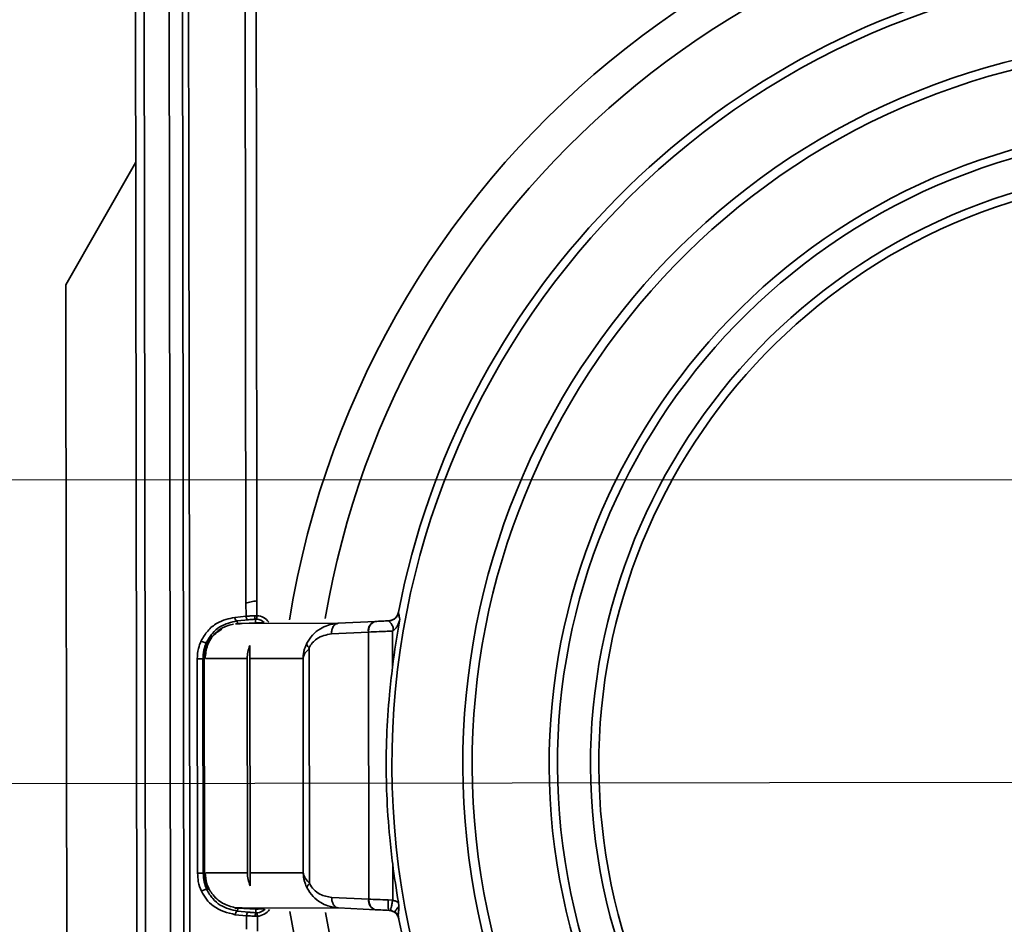
# Model space of a CAD drawing. Units: millimetres. Extents: x 1167205 to 2857013, y -2941222 to 629824.
# Drawn here: x 1200255 to 1200283, y 577585 to 577611 of the extents above; entities that cross this region are included whole.
import ezdxf

# ---------------------------------------------------------------- set-up
doc = ezdxf.new("R2010")
doc.units = ezdxf.units.MM
doc.header["$LTSCALE"] = 3000
doc.layers.get('DefPoints').update_dxf_attribs({"color": 146})
doc.styles.add('XR-A-PLAN(EQUIP)$0$ARIAL', font='arial.ttf')
doc.dimstyles.new('XR-A-PLAN(EQUIP)$0$200_화살지시선$0', dxfattribs={"dimscale": 100, "dimtxt": 5, "dimasz": 2, "dimexe": 2, "dimexo": 1, "dimgap": 1, "dimtad": 1, "dimdec": 0, "dimdsep": 46, "dimtxsty": 'XR-A-PLAN(EQUIP)$0$ARIAL', "dimcen": 1, "dimclrd": 6, "dimclre": 6, "dimclrt": 3, "dimadec": 0, "dimazin": 0, "dimtfac": 1, "dimtdec": 0, "dimtix": 1, "dimtmove": 2, "dimatfit": 3, "dimfxl": 1, "dimtolj": 1, "dimtzin": 0, "dimlwd": -1, "dimlwe": -1, "dimarcsym": 0})

# ---------------------------------------------------------------- blocks, each defined once
blk = doc.blocks.new('14-0003')
at = {"color": 2, "lineweight": 30, "ltscale": 20}
blk.add_line((1754011.646, -257084.496), (1754011.646, -258775.282), dxfattribs=at)
at = {"color": 7, "linetype": 'Continuous', "lineweight": 35}
for p, q in [((1754007.314, -257566.002), (1754008.338, -257566.002)), ((1754013.941, -257566.004), (1754014.973, -257566.004)), ((1754014.961, -257566.135), (1754014.974, -257566.004)), ((1754015.032, -257565.842), (1754015.137, -257565.831)), ((1754015.266, -257566.064), (1754015.26, -257566.111)), ((1754015.262, -257566.087), (1754015.267, -257566.063)), ((1754015.314, -257565.955), (1754015.266, -257566.064)), ((1754015.523, -257565.828), (1754015.503, -257565.831)), ((1754007.019, -257566.108), (1754007.017, -257566.086)), ((1754007.089, -257567.548), (1754007.038, -257566.494)), ((1754015.241, -257566.496), (1754015.189, -257567.551)), ((1754007.338, -257566.683), (1754014.941, -257566.685)), ((1754007.338, -257566.683), (1754007.338, -257566.685)), ((1754014.941, -257566.687), (1754007.338, -257566.685)), ((1754007.338, -257566.685), (1754007.389, -257567.739)), ((1754014.889, -257567.741), (1754014.941, -257566.687)), ((1754014.941, -257566.685), (1754014.941, -257566.687)), ((1754007.089, -257570.277), (1754007.089, -257567.548)), ((1754015.189, -257567.551), (1754015.188, -257570.279)), ((1754007.795, -257568.373), (1754014.482, -257568.375)), ((1754008.088, -257568.549), (1754008.087, -257570.064)), ((1754008.088, -257568.549), (1754008.088, -257568.549)), ((1754008.088, -257568.549), (1754014.19, -257568.55)), ((1754014.19, -257568.551), (1754008.088, -257568.549)), ((1754014.189, -257570.066), (1754014.19, -257568.551)), ((1754014.19, -257568.55), (1754014.19, -257568.551)), ((1754007.089, -257570.277), (1754007.058, -257569.69)), ((1754015.22, -257569.674), (1754015.188, -257570.279)), ((1753994.434, -257569.859), (1753989.146, -257569.859)), ((1753994.434, -257569.859), (1754006.443, -257569.859)), ((1754006.443, -257569.859), (1754006.87, -257569.859)), ((1754007.069, -257569.899), (1754006.97, -257569.905)), ((1754015.223, -257569.899), (1754015.196, -257570.418)), ((1754015.223, -257569.899), (1754015.322, -257569.905)), ((1754015.422, -257569.859), (1754015.849, -257569.859)), ((1754006.506, -257570.171), (1753989.146, -257570.171)), ((1754006.506, -257570.171), (1754006.885, -257570.171)), ((1754006.915, -257570.49), (1754006.885, -257570.171)), ((1754006.984, -257570.103), (1754007.014, -257570.422)), ((1754007.096, -257570.418), (1754007.089, -257570.281)), ((1754014.556, -257570.066), (1754007.721, -257570.064)), ((1754014.189, -257570.066), (1754008.087, -257570.064)), ((1754014.189, -257570.142), (1754008.087, -257570.14)), ((1754015.277, -257570.422), (1754015.307, -257570.103)), ((1754015.407, -257570.171), (1754015.377, -257570.49)), ((1754015.407, -257570.171), (1754015.785, -257570.171)), ((1754007.096, -257570.418), (1754007.014, -257570.422)), ((1754007.093, -257570.33), (1754007.093, -257570.4)), ((1754007.098, -257570.448), (1754007.096, -257570.418)), ((1754015.184, -257570.405), (1754015.184, -257570.331)), ((1754015.196, -257570.418), (1754015.189, -257570.495)), ((1754015.196, -257570.418), (1754015.277, -257570.422)), ((1754007.645, -257571.261), (1754007.626, -257571.298)), ((1754008.095, -257571.36), (1754008.095, -257571.398)), ((1754014.197, -257571.36), (1754008.095, -257571.36)), ((1754008.095, -257571.398), (1754014.197, -257571.398)), ((1754014.197, -257571.36), (1754014.197, -257571.398)), ((1754014.647, -257571.261), (1754014.665, -257571.298)), ((1754014.196, -257571.56), (1754008.096, -257571.56)), ((1753989.146, -257571.781), (1753994.434, -257571.781)), ((1753989.146, -257571.954), (1754033.146, -257571.954)), ((1753994.434, -257571.781), (1754007.166, -257571.781)), ((1754007.166, -257571.781), (1754015.126, -257571.781)), ((1754015.126, -257571.781), (1754017.882, -257571.781)), ((1753989.146, -257572.334), (1754033.146, -257572.334)), ((1754034.646, -257573.044), (1753987.646, -257573.044)), ((1753987.646, -257573.289), (1754034.646, -257573.289)), ((1753999.246, -257575.289), (1754023.046, -257575.289))]:
    blk.add_line(p, q, dxfattribs=at)
at = {"color": 8, "linetype": 'Continuous', "lineweight": 35}
for p, q in [((1754008.087, -257570.14), (1754008.087, -257571.328)), ((1754014.189, -257571.33), (1754014.189, -257570.142)), ((1754007.098, -257570.371), (1754007.098, -257570.471)), ((1754015.178, -257570.476), (1754015.179, -257570.373))]:
    blk.add_line(p, q, dxfattribs=at)
at = {"color": 7, "linetype": 'Continuous', "lineweight": 35, "flags": 128}
for points in [[(1754015.212, -257569.815), (1754015.22, -257569.849), (1754015.223, -257569.899)], [(1753993.955, -257573.294), (1753995.696, -257574.289), (1753997.446, -257575.289)]]:
    blk.add_lwpolyline(points, dxfattribs=at)
at = {"color": 2, "lineweight": 30, "ltscale": 20}
for radius in [1030, 879.696]:
    blk.add_circle((1754011.646, -257929.889), radius, dxfattribs=at)
at = {"color": 7, "linetype": 'Continuous', "lineweight": 35}
blk.add_circle((1754010.646, -257546.289), 50, dxfattribs=at)
at = {"color": 8, "linetype": 'Continuous', "lineweight": 35}
for centre, radius, start, end in [((1754011.146, -257543.334), 25.933, 89.9377, 260.7821), ((1754011.146, -257543.334), 25.933, 279.1857, 89.9377), ((1754007.319, -257569.886), 0.45, 126.4424, 176.499), ((1754014.973, -257569.886), 0.45, 3.501, 55.7296)]:
    blk.add_arc(centre, radius, start, end, dxfattribs=at)
at = {"color": 7, "linetype": 'Continuous', "lineweight": 35}
for centre, radius, start, end in [((1754011.146, -257543.334), 22.683, 193.1629, 13.1629), ((1754011.146, -257543.334), 22.916, 281.0125, 13.1629), ((1754011.146, -257543.334), 20.664, 193.1629, 13.1629), ((1754011.146, -257543.334), 20.399, 193.1629, 13.1629), ((1754011.146, -257543.334), 18.207, 193.1629, 13.1629), ((1754011.146, -257543.334), 17.971, 193.1629, 13.1629), ((1754011.146, -257543.334), 17.029, 193.1629, 13.1629), ((1754011.146, -257543.334), 16.793, 193.1629, 13.1629), ((1754011.146, -257543.334), 24.935, 180, 260.3119), ((1754011.146, -257543.334), 24.935, 279.6397, 0), ((1754011.146, -257543.334), 22.916, 193.1629, 259.0079), ((1754011.146, -257543.334), 22.841, 259.4815, 262.9385), ((1754011.146, -257543.334), 22.841, 277.0297, 279.7947), ((1754007.293, -257566.425), 0.264, 195.1992, 279.7943), ((1754014.986, -257566.427), 0.264, 260.1366, 344.7844), ((1754007.319, -257569.886), 0.35, 138.198, 176.4993), ((1754014.973, -257569.886), 0.35, 3.501, 45.0731), ((1754008.097, -257570.366), 1.003, 189.533, 243.1635)]:
    blk.add_arc(centre, radius, start, end, dxfattribs=at)
for points, knots in [([(1754006.776, -257565.831), (1754006.781, -257565.831), (1754006.789, -257565.832), (1754006.85, -257565.817), (1754006.926, -257565.802), (1754006.976, -257565.791)], [0, 0, 0, 0, 0.2515756, 0.5001648, 1, 1, 1, 1]), ([(1754006.976, -257565.791), (1754007.039, -257565.809), (1754007.133, -257565.835), (1754007.225, -257565.902), (1754007.272, -257565.947), (1754007.291, -257565.973), (1754007.301, -257565.987)], [0, 0, 0, 0, 0.497261, 0.748336, 0.874341, 1, 1, 1, 1]), ([(1754006.776, -257565.83), (1754006.776, -257565.83), (1754006.776, -257565.83), (1754006.776, -257565.831), (1754006.776, -257565.831)], [0, 0, 0, 0, 0.557344, 1, 1, 1, 1]), ([(1754006.776, -257565.83), (1754006.812, -257565.841), (1754006.883, -257565.863), (1754006.96, -257565.937), (1754007.007, -257566.021), (1754007.015, -257566.079), (1754007.019, -257566.108)], [0, 0, 0, 0, 0.279813, 0.559368, 0.779704, 1, 1, 1, 1]), ([(1754006.776, -257565.831), (1754006.812, -257565.842), (1754006.884, -257565.864), (1754006.96, -257565.938), (1754007.007, -257566.022), (1754007.015, -257566.08), (1754007.019, -257566.109)], [0, 0, 0, 0, 0.2797194, 0.5593135, 0.7796542, 1, 1, 1, 1]), ([(1754006.819, -257565.824), (1754006.84, -257565.835), (1754006.883, -257565.857), (1754006.947, -257565.917), (1754006.997, -257565.995), (1754007.01, -257566.057), (1754007.017, -257566.087)], [0, 0, 0, 0, 0.237341, 0.483891, 0.738926, 1, 1, 1, 1]), ([(1754007.301, -257565.987), (1754007.281, -257565.983), (1754007.241, -257565.977), (1754007.166, -257565.995), (1754007.103, -257566.036), (1754007.063, -257566.066), (1754007.047, -257566.08), (1754007.036, -257566.091), (1754007.023, -257566.103), (1754007.02, -257566.107), (1754007.019, -257566.109)], [0, 0, 0, 0, 0.1239935, 0.2489041, 0.4985686, 0.6669147, 0.7186897, 0.7493038, 0.8645524, 1, 1, 1, 1]), ([(1754007.301, -257565.987), (1754007.303, -257565.99), (1754007.305, -257565.995), (1754007.31, -257566), (1754007.312, -257566.001), (1754007.314, -257566.002)], [0, 0, 0, 0, 0.593565, 0.813604, 1, 1, 1, 1]), ([(1754007.314, -257566.002), (1754007.316, -257566.067), (1754007.319, -257566.195), (1754007.328, -257566.437), (1754007.334, -257566.585), (1754007.338, -257566.683)], [0, 0, 0, 0, 0.262313, 0.515086, 1, 1, 1, 1]), ([(1754008.338, -257566.002), (1754008.597, -257566.032), (1754009.253, -257566.109), (1754010.188, -257566.171), (1754011.136, -257566.192), (1754012.096, -257566.171), (1754013.031, -257566.11), (1754013.69, -257566.033), (1754013.941, -257566.004)], [0, 0, 0, 0, 0.139236, 0.352884, 0.499999, 0.64544, 0.865177, 1, 1, 1, 1]), ([(1754014.973, -257566.004), (1754014.98, -257565.973), (1754014.995, -257565.917), (1754015.02, -257565.865), (1754015.032, -257565.842)], [0, 0, 0, 0, 0.559536, 1, 1, 1, 1]), ([(1754014.974, -257566.004), (1754014.973, -257566.004), (1754014.973, -257566.004), (1754014.973, -257566.004), (1754014.973, -257566.004)], [0, 0, 0, 0, 0.536926, 1, 1, 1, 1]), ([(1754015.266, -257566.064), (1754015.262, -257566.064), (1754015.253, -257566.063), (1754015.186, -257566.05), (1754015.089, -257566.029), (1754015.012, -257566.012), (1754014.974, -257566.004)], [0, 0, 0, 0, 0.249949, 0.499988, 0.749962, 1, 1, 1, 1]), ([(1754015.137, -257565.831), (1754015.178, -257565.832), (1754015.259, -257565.833), (1754015.359, -257565.846), (1754015.42, -257565.848), (1754015.456, -257565.843), (1754015.472, -257565.839), (1754015.484, -257565.836), (1754015.492, -257565.834), (1754015.499, -257565.832), (1754015.504, -257565.831), (1754015.513, -257565.83), (1754015.519, -257565.829), (1754015.523, -257565.828)], [0, 0, 0, 0, 0.249458, 0.499096, 0.749144, 0.828774, 0.874181, 0.913678, 0.936779, 0.944565, 0.952262, 0.968671, 1, 1, 1, 1]), ([(1754015.314, -257565.955), (1754015.312, -257565.953), (1754015.309, -257565.951), (1754015.271, -257565.924), (1754015.213, -257565.884), (1754015.163, -257565.849), (1754015.137, -257565.831)], [0, 0, 0, 0, 0.2498257, 0.4999265, 0.7497156, 1, 1, 1, 1]), ([(1754015.26, -257566.11), (1754015.264, -257566.083), (1754015.271, -257566.027), (1754015.3, -257565.979), (1754015.314, -257565.955)], [0, 0, 0, 0, 0.5001077, 1, 1, 1, 1]), ([(1754015.302, -257565.946), (1754015.328, -257565.915), (1754015.364, -257565.874), (1754015.411, -257565.851), (1754015.423, -257565.845)], [0, 0, 0, 0, 0.754573, 1, 1, 1, 1]), ([(1754015.503, -257565.831), (1754015.484, -257565.836), (1754015.447, -257565.845), (1754015.396, -257565.873), (1754015.35, -257565.909), (1754015.326, -257565.939), (1754015.314, -257565.955)], [0, 0, 0, 0, 0.2483255, 0.4975416, 0.747851, 1, 1, 1, 1]), ([(1754007.019, -257566.109), (1754007.019, -257566.109), (1754007.019, -257566.109), (1754007.019, -257566.108), (1754007.019, -257566.108)], [0, 0, 0, 0, 0.560261, 1, 1, 1, 1]), ([(1754007.038, -257566.494), (1754007.035, -257566.429), (1754007.029, -257566.314), (1754007.022, -257566.172), (1754007.019, -257566.109)], [0, 0, 0, 0, 0.5614, 1, 1, 1, 1]), ([(1754014.941, -257566.685), (1754014.944, -257566.605), (1754014.951, -257566.442), (1754014.957, -257566.239), (1754014.961, -257566.135)], [0, 0, 0, 0, 0.489664, 1, 1, 1, 1]), ([(1754014.961, -257566.135), (1754015.004, -257566.137), (1754015.091, -257566.139), (1754015.19, -257566.134), (1754015.248, -257566.124), (1754015.256, -257566.116), (1754015.26, -257566.111)], [0, 0, 0, 0, 0.279669, 0.559265, 0.779483, 1, 1, 1, 1]), ([(1754015.26, -257566.111), (1754015.256, -257566.191), (1754015.249, -257566.333), (1754015.243, -257566.446), (1754015.241, -257566.496)], [0, 0, 0, 0, 0.55929, 1, 1, 1, 1]), ([(1754015.26, -257566.11), (1754015.26, -257566.111), (1754015.26, -257566.111), (1754015.26, -257566.111), (1754015.26, -257566.111)], [0, 0, 0, 0, 0.560261, 1, 1, 1, 1]), ([(1754007.038, -257566.494), (1754007.044, -257566.52), (1754007.055, -257566.571), (1754007.121, -257566.63), (1754007.194, -257566.663), (1754007.266, -257566.681), (1754007.313, -257566.682), (1754007.338, -257566.683)], [0, 0, 0, 0, 0.249691, 0.499125, 0.69686, 0.835381, 1, 1, 1, 1]), ([(1754014.941, -257566.685), (1754014.966, -257566.684), (1754015.013, -257566.683), (1754015.085, -257566.666), (1754015.158, -257566.632), (1754015.223, -257566.574), (1754015.235, -257566.522), (1754015.241, -257566.496)], [0, 0, 0, 0, 0.1664764, 0.3055996, 0.5008285, 0.7502898, 1, 1, 1, 1]), ([(1754007.389, -257567.739), (1754007.351, -257567.737), (1754007.274, -257567.733), (1754007.177, -257567.69), (1754007.107, -257567.627), (1754007.095, -257567.574), (1754007.089, -257567.548)], [0, 0, 0, 0, 0.249988, 0.499927, 0.75009, 1, 1, 1, 1]), ([(1754007.656, -257568.441), (1754007.575, -257568.392), (1754007.407, -257568.287), (1754007.243, -257568.073), (1754007.125, -257567.826), (1754007.103, -257567.65), (1754007.089, -257567.548)], [0, 0, 0, 0, 0.238725, 0.499617, 0.709359, 1, 1, 1, 1]), ([(1754007.389, -257567.739), (1754007.417, -257567.883), (1754007.455, -257568.079), (1754007.635, -257568.284), (1754007.736, -257568.347), (1754007.783, -257568.376)], [0, 0, 0, 0, 0.598177, 0.811788, 1, 1, 1, 1]), ([(1754014.495, -257568.378), (1754014.555, -257568.339), (1754014.685, -257568.254), (1754014.839, -257568.036), (1754014.87, -257567.855), (1754014.889, -257567.741)], [0, 0, 0, 0, 0.243263, 0.52554, 1, 1, 1, 1]), ([(1754015.189, -257567.551), (1754015.176, -257567.652), (1754015.153, -257567.827), (1754015.037, -257568.071), (1754014.876, -257568.285), (1754014.707, -257568.39), (1754014.622, -257568.443)], [0, 0, 0, 0, 0.289371, 0.500257, 0.748381, 1, 1, 1, 1]), ([(1754014.889, -257567.741), (1754014.927, -257567.739), (1754015.004, -257567.735), (1754015.102, -257567.692), (1754015.171, -257567.629), (1754015.183, -257567.577), (1754015.189, -257567.551)], [0, 0, 0, 0, 0.2500505, 0.5000426, 0.7500618, 1, 1, 1, 1]), ([(1754007.783, -257568.376), (1754007.771, -257568.388), (1754007.747, -257568.411), (1754007.713, -257568.433), (1754007.682, -257568.445), (1754007.665, -257568.443), (1754007.656, -257568.441)], [0, 0, 0, 0, 0.249242, 0.499354, 0.749559, 1, 1, 1, 1]), ([(1754008.088, -257568.549), (1754008.073, -257568.549), (1754008.045, -257568.547), (1754007.994, -257568.543), (1754007.927, -257568.534), (1754007.842, -257568.514), (1754007.747, -257568.484), (1754007.687, -257568.455), (1754007.656, -257568.441)], [0, 0, 0, 0, 0.1056284, 0.1894782, 0.3394047, 0.5596221, 0.7798153, 1, 1, 1, 1]), ([(1754007.783, -257568.376), (1754007.784, -257568.376), (1754007.785, -257568.375), (1754007.789, -257568.374), (1754007.793, -257568.373), (1754007.795, -257568.373)], [0, 0, 0, 0, 0.21947, 0.454676, 1, 1, 1, 1]), ([(1754007.795, -257568.373), (1754007.803, -257568.378), (1754007.867, -257568.416), (1754007.921, -257568.497), (1754008.022, -257568.537), (1754008.07, -257568.546), (1754008.088, -257568.549)], [0, 0, 0, 0, 0.062944, 0.498989, 0.818407, 1, 1, 1, 1]), ([(1754014.19, -257568.55), (1754014.19, -257568.55), (1754014.191, -257568.55), (1754014.194, -257568.55), (1754014.215, -257568.545), (1754014.28, -257568.531), (1754014.372, -257568.479), (1754014.442, -257568.413), (1754014.482, -257568.375)], [0, 0, 0, 0, 0.000614, 0.003743, 0.03245, 0.279752, 0.582158, 1, 1, 1, 1]), ([(1754014.622, -257568.443), (1754014.574, -257568.464), (1754014.497, -257568.499), (1754014.384, -257568.529), (1754014.302, -257568.543), (1754014.235, -257568.549), (1754014.204, -257568.55), (1754014.19, -257568.551)], [0, 0, 0, 0, 0.340176, 0.560394, 0.780721, 0.904058, 1, 1, 1, 1]), ([(1754014.482, -257568.375), (1754014.485, -257568.375), (1754014.488, -257568.375), (1754014.493, -257568.377), (1754014.494, -257568.378), (1754014.495, -257568.378)], [0, 0, 0, 0, 0.543985, 0.781069, 1, 1, 1, 1]), ([(1754014.495, -257568.378), (1754014.507, -257568.39), (1754014.531, -257568.413), (1754014.565, -257568.435), (1754014.597, -257568.447), (1754014.613, -257568.445), (1754014.622, -257568.443)], [0, 0, 0, 0, 0.250297, 0.500724, 0.750308, 1, 1, 1, 1]), ([(1754006.506, -257570.171), (1754006.496, -257570.124), (1754006.474, -257570.029), (1754006.453, -257569.915), (1754006.443, -257569.859)], [0, 0, 0, 0, 0.499987, 1, 1, 1, 1]), ([(1754006.87, -257569.922), (1754006.869, -257569.911), (1754006.869, -257569.889), (1754006.87, -257569.868), (1754006.87, -257569.859)], [0, 0, 0, 0, 0.559013, 1, 1, 1, 1]), ([(1754006.97, -257569.865), (1754006.967, -257569.865), (1754006.963, -257569.865), (1754006.94, -257569.863), (1754006.908, -257569.861), (1754006.883, -257569.86), (1754006.87, -257569.859)], [0, 0, 0, 0, 0.249787, 0.500274, 0.749947, 1, 1, 1, 1]), ([(1754006.97, -257569.905), (1754006.967, -257569.907), (1754006.962, -257569.91), (1754006.936, -257569.916), (1754006.903, -257569.92), (1754006.881, -257569.922), (1754006.87, -257569.922)], [0, 0, 0, 0, 0.279747, 0.559118, 0.779645, 1, 1, 1, 1]), ([(1754006.885, -257570.171), (1754006.882, -257570.133), (1754006.877, -257570.057), (1754006.872, -257569.967), (1754006.87, -257569.922)], [0, 0, 0, 0, 0.500322, 1, 1, 1, 1]), ([(1754006.97, -257569.865), (1754006.969, -257569.872), (1754006.969, -257569.886), (1754006.969, -257569.899), (1754006.97, -257569.905)], [0, 0, 0, 0, 0.559664, 1, 1, 1, 1]), ([(1754006.97, -257569.905), (1754006.972, -257569.945), (1754006.977, -257570.017), (1754006.982, -257570.077), (1754006.984, -257570.103)], [0, 0, 0, 0, 0.560209, 1, 1, 1, 1]), ([(1754015.307, -257570.103), (1754015.31, -257570.069), (1754015.316, -257570.008), (1754015.32, -257569.936), (1754015.322, -257569.905)], [0, 0, 0, 0, 0.560136, 1, 1, 1, 1]), ([(1754015.422, -257569.859), (1754015.409, -257569.86), (1754015.384, -257569.861), (1754015.352, -257569.863), (1754015.328, -257569.865), (1754015.324, -257569.865), (1754015.322, -257569.865)], [0, 0, 0, 0, 0.250053, 0.499726, 0.750213, 1, 1, 1, 1]), ([(1754015.322, -257569.905), (1754015.323, -257569.897), (1754015.323, -257569.884), (1754015.322, -257569.871), (1754015.322, -257569.865)], [0, 0, 0, 0, 0.560074, 1, 1, 1, 1]), ([(1754015.422, -257569.922), (1754015.408, -257569.921), (1754015.379, -257569.919), (1754015.347, -257569.914), (1754015.327, -257569.909), (1754015.324, -257569.906), (1754015.322, -257569.905)], [0, 0, 0, 0, 0.279671, 0.559235, 0.77957, 1, 1, 1, 1]), ([(1754015.422, -257569.922), (1754015.419, -257569.967), (1754015.415, -257570.057), (1754015.41, -257570.133), (1754015.407, -257570.171)], [0, 0, 0, 0, 0.499681, 1, 1, 1, 1]), ([(1754015.422, -257569.859), (1754015.422, -257569.871), (1754015.423, -257569.892), (1754015.422, -257569.913), (1754015.422, -257569.922)], [0, 0, 0, 0, 0.5607547, 1, 1, 1, 1]), ([(1754006.984, -257570.103), (1754006.983, -257570.111), (1754006.98, -257570.128), (1754006.956, -257570.15), (1754006.924, -257570.166), (1754006.898, -257570.169), (1754006.885, -257570.171)], [0, 0, 0, 0, 0.250032, 0.499864, 0.750069, 1, 1, 1, 1]), ([(1754007.089, -257570.277), (1754007.09, -257570.294), (1754007.092, -257570.326), (1754007.096, -257570.357), (1754007.098, -257570.371)], [0, 0, 0, 0, 0.559877, 1, 1, 1, 1]), ([(1754007.721, -257570.064), (1754007.767, -257570.064), (1754007.826, -257570.064), (1754007.958, -257570.064), (1754008.022, -257570.064), (1754008.054, -257570.064), (1754008.077, -257570.064), (1754008.087, -257570.064)], [0, 0, 0, 0, 0.701391, 0.893798, 0.936587, 0.97087, 1, 1, 1, 1]), ([(1754008.087, -257570.14), (1754008.026, -257570.136), (1754007.903, -257570.128), (1754007.781, -257570.085), (1754007.721, -257570.064)], [0, 0, 0, 0, 0.499937, 1, 1, 1, 1]), ([(1754014.556, -257570.066), (1754014.495, -257570.087), (1754014.374, -257570.129), (1754014.251, -257570.138), (1754014.189, -257570.142)], [0, 0, 0, 0, 0.500072, 1, 1, 1, 1]), ([(1754014.189, -257570.066), (1754014.2, -257570.066), (1754014.223, -257570.066), (1754014.255, -257570.066), (1754014.319, -257570.066), (1754014.45, -257570.066), (1754014.51, -257570.066), (1754014.556, -257570.066)], [0, 0, 0, 0, 0.02913, 0.063413, 0.106202, 0.298609, 1, 1, 1, 1]), ([(1754015.179, -257570.373), (1754015.181, -257570.355), (1754015.185, -257570.324), (1754015.187, -257570.293), (1754015.188, -257570.279)], [0, 0, 0, 0, 0.559657, 1, 1, 1, 1]), ([(1754015.407, -257570.171), (1754015.394, -257570.169), (1754015.368, -257570.166), (1754015.335, -257570.15), (1754015.312, -257570.128), (1754015.309, -257570.111), (1754015.307, -257570.103)], [0, 0, 0, 0, 0.250072, 0.50023, 0.750015, 1, 1, 1, 1]), ([(1754007.014, -257570.422), (1754007.013, -257570.43), (1754007.01, -257570.447), (1754006.986, -257570.469), (1754006.954, -257570.485), (1754006.928, -257570.488), (1754006.915, -257570.49)], [0, 0, 0, 0, 0.249634, 0.499545, 0.749989, 1, 1, 1, 1]), ([(1754007.582, -257571.45), (1754007.484, -257571.391), (1754007.277, -257571.268), (1754007.015, -257570.941), (1754006.953, -257570.663), (1754006.915, -257570.49)], [0, 0, 0, 0, 0.25496, 0.537637, 1, 1, 1, 1]), ([(1754007.014, -257570.422), (1754007.054, -257570.591), (1754007.113, -257570.844), (1754007.359, -257571.139), (1754007.537, -257571.245), (1754007.626, -257571.298)], [0, 0, 0, 0, 0.499058, 0.748121, 1, 1, 1, 1]), ([(1754015.178, -257570.487), (1754015.145, -257570.613), (1754015.076, -257570.872), (1754014.808, -257571.152), (1754014.497, -257571.314), (1754014.29, -257571.332), (1754014.189, -257571.341)], [0, 0, 0, 0, 0.272375, 0.562332, 0.788181, 1, 1, 1, 1]), ([(1754014.665, -257571.298), (1754014.754, -257571.245), (1754014.933, -257571.139), (1754015.179, -257570.845), (1754015.238, -257570.591), (1754015.277, -257570.422)], [0, 0, 0, 0, 0.250213, 0.500683, 1, 1, 1, 1]), ([(1754015.377, -257570.49), (1754015.322, -257570.709), (1754015.247, -257571.01), (1754014.948, -257571.314), (1754014.787, -257571.406), (1754014.71, -257571.45)], [0, 0, 0, 0, 0.58482, 0.8016, 1, 1, 1, 1]), ([(1754015.377, -257570.49), (1754015.364, -257570.488), (1754015.338, -257570.485), (1754015.305, -257570.469), (1754015.282, -257570.447), (1754015.279, -257570.43), (1754015.277, -257570.422)], [0, 0, 0, 0, 0.25016, 0.500211, 0.750298, 1, 1, 1, 1]), ([(1754008.087, -257571.339), (1754007.959, -257571.324), (1754007.694, -257571.292), (1754007.396, -257571.097), (1754007.285, -257570.92), (1754007.247, -257570.859)], [0, 0, 0, 0, 0.38123, 0.787843, 1, 1, 1, 1]), ([(1754007.626, -257571.298), (1754007.628, -257571.3), (1754007.632, -257571.305), (1754007.634, -257571.319), (1754007.632, -257571.337), (1754007.627, -257571.359), (1754007.619, -257571.384), (1754007.608, -257571.408), (1754007.596, -257571.431), (1754007.586, -257571.444), (1754007.582, -257571.45)], [0, 0, 0, 0, 0.1252701, 0.2503097, 0.3750344, 0.5001241, 0.6248982, 0.7503781, 0.8752988, 1, 1, 1, 1]), ([(1754007.626, -257571.298), (1754007.7, -257571.328), (1754007.846, -257571.386), (1754008.012, -257571.394), (1754008.095, -257571.398)], [0, 0, 0, 0, 0.50024, 1, 1, 1, 1]), ([(1754008.095, -257571.36), (1754008.008, -257571.356), (1754007.851, -257571.348), (1754007.708, -257571.287), (1754007.645, -257571.261)], [0, 0, 0, 0, 0.5595373, 1, 1, 1, 1]), ([(1754008.096, -257571.56), (1754008.096, -257571.55), (1754008.095, -257571.53), (1754008.095, -257571.496), (1754008.094, -257571.465), (1754008.094, -257571.439), (1754008.094, -257571.42), (1754008.094, -257571.403), (1754008.095, -257571.4), (1754008.095, -257571.398)], [0, 0, 0, 0, 0.164978, 0.318393, 0.459914, 0.590837, 0.710609, 0.818469, 1, 1, 1, 1]), ([(1754014.196, -257571.56), (1754014.196, -257571.552), (1754014.196, -257571.537), (1754014.196, -257571.51), (1754014.196, -257571.482), (1754014.196, -257571.456), (1754014.196, -257571.432), (1754014.196, -257571.414), (1754014.196, -257571.401), (1754014.196, -257571.399), (1754014.197, -257571.398)], [0, 0, 0, 0, 0.125243, 0.249996, 0.375442, 0.500033, 0.625484, 0.750184, 0.875065, 1, 1, 1, 1]), ([(1754014.647, -257571.261), (1754014.566, -257571.294), (1754014.421, -257571.353), (1754014.266, -257571.358), (1754014.197, -257571.36)], [0, 0, 0, 0, 0.559629, 1, 1, 1, 1]), ([(1754014.197, -257571.398), (1754014.279, -257571.394), (1754014.445, -257571.386), (1754014.592, -257571.327), (1754014.665, -257571.298)], [0, 0, 0, 0, 0.499507, 1, 1, 1, 1]), ([(1754014.71, -257571.45), (1754014.705, -257571.444), (1754014.696, -257571.431), (1754014.684, -257571.408), (1754014.673, -257571.383), (1754014.664, -257571.359), (1754014.659, -257571.337), (1754014.658, -257571.319), (1754014.659, -257571.305), (1754014.663, -257571.3), (1754014.665, -257571.298)], [0, 0, 0, 0, 0.125199, 0.250259, 0.375239, 0.50013, 0.625292, 0.75009, 0.875212, 1, 1, 1, 1]), ([(1754008.096, -257571.56), (1754007.995, -257571.554), (1754007.814, -257571.545), (1754007.653, -257571.479), (1754007.582, -257571.45)], [0, 0, 0, 0, 0.557603, 1, 1, 1, 1]), ([(1754014.71, -257571.45), (1754014.619, -257571.486), (1754014.456, -257571.55), (1754014.275, -257571.557), (1754014.196, -257571.56)], [0, 0, 0, 0, 0.559603, 1, 1, 1, 1]), ([(1753997.446, -257575.289), (1753997.48, -257575.289), (1753997.551, -257575.289), (1753998.027, -257575.289), (1753998.631, -257575.289), (1753999.044, -257575.289), (1753999.246, -257575.289)], [0, 0, 0, 0, 0.273431, 0.559676, 0.784457, 1, 1, 1, 1])]:
    blk.add_open_spline(points, degree=3, knots=knots, dxfattribs=at)
blk = doc.blocks.new('*D94')
at = {"color": 6, "linetype": 'ByBlock', "transparency": 16777216}
for p, q in [((1201799.981, 577694.665), (1201795.556, 580585.157)), ((1187928.484, 577673.43), (1187924.059, 580563.922)), ((1188124.365, 580364.228), (1201595.862, 580384.851))]:
    blk.add_line(p, q, dxfattribs=at)
at = {"color": 6, "transparency": 16777216}
for points in [[(1201595.811, 580418.184), (1201595.913, 580351.518), (1201795.862, 580385.157)], [(1188124.314, 580397.561), (1188124.416, 580330.895), (1187924.365, 580363.922)]]:
    blk.add_solid(points, dxfattribs=at)
at = {"layer": 'DefPoints', "color": 0, "transparency": 16777216}
for p in [(1201795.862, 580385.157), (1201800.134, 577594.665, 0), (1187928.637, 577573.43, 0)]:
    blk.add_point(p, dxfattribs=at)
at = {"color": 3, "transparency": 16777216, "insert": (1194859.57, 580729.996), "char_height": 500, "attachment_point": 5, "rotation": 0.0877, "style": 'XR-A-PLAN(EQUIP)$0$ARIAL'}
blk.add_mtext('\\A1;13872', dxfattribs=at)

msp = doc.modelspace()

# ---------------------------------------------------------------- linework, layer by layer
at = {"color": 1, "lineweight": 18}
msp.add_line((1200014.78, 577597.939, 0), (1201014.78, 577597.939, 0), dxfattribs=at)

# ---------------------------------------------------------------- block references
at = {"color": 2, "lineweight": 30, "rotation": 270.0805410064663}
msp.add_blockref('14-0003', (1455366.16, 2331961.276, 0), dxfattribs=at)

# ---------------------------------------------------------------- dimensions: what is measured, and where the dimension line sits
dim = msp.add_aligned_dim(p1=(1187928.637, 577573.43, 0), p2=(1201800.134, 577594.665, 0), distance=2790.495, dimstyle='XR-A-PLAN(EQUIP)$0$200_화살지시선$0', override={"dimfxl": 0.5, "dimarcsym": 1})
dim.commit()
dim.dimension.update_dxf_attribs({"geometry": '*D94', "text_midpoint": (1194859.57, 580729.996)})

doc.saveas('drawing.dxf')
